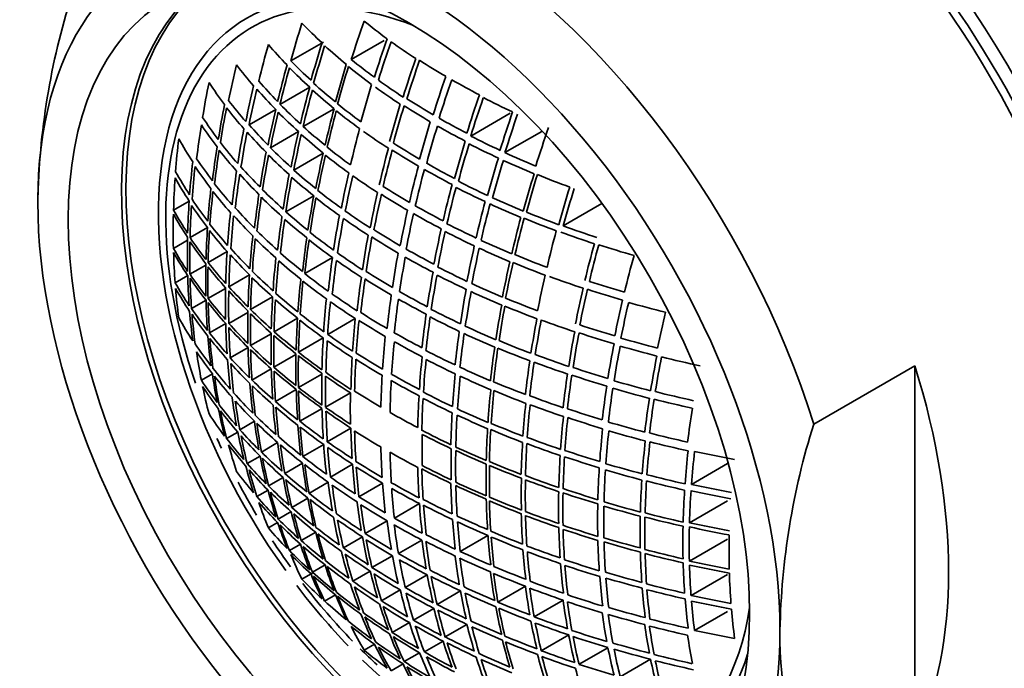
# Model space of a CAD drawing. Units: millimetres. Extents: x 0 to 1478, y 0 to 1758.
# Drawn here: x 313 to 334, y 544 to 558 of the extents above; entities that cross this region are included whole.
import ezdxf
from ezdxf import colors
from ezdxf.entities.mleader import LeaderData, LeaderLine
from ezdxf.math import Vec2, Vec3

# ---------------------------------------------------------------- set-up
doc = ezdxf.new("R2010")
doc.units = ezdxf.units.MM
doc.layers.add('DV5_Défaut', color=7, linetype='Continuous')
doc.layers.add('Défaut', color=7, linetype='Continuous')

# ---------------------------------------------------------------- blocks, each defined once
blk = doc.blocks.new('_DOT')
at = {"color": 0}
blk.add_line((0, 0), (-1, 0), dxfattribs=at)
at = {"color": 0, "const_width": 0.333}
blk.add_lwpolyline([(-0.1665, 0, 1), (0.1665, 0, 1)], format="xyb", close=True, dxfattribs=at)
blk = doc.blocks.new('SE4')
at = {"layer": 'DV5_Défaut', "color": 7, "linetype": 'Continuous', "lineweight": 35}
for p, q in [((319.25, 557.33), (318.566, 556.935)), ((320.525, 557.362), (319.834, 556.963)), ((318.963, 556.382), (318.34, 556.023)), ((318.251, 555.917), (317.692, 555.594)), ((319.476, 555.932), (318.825, 555.556)), ((323.167, 555.836), (322.339, 555.357)), ((318.729, 555.451), (318.14, 555.111)), ((323.827, 555.455), (323.056, 555.01)), ((319.246, 555.002), (318.628, 554.645)), ((316.437, 553.996), (316.109, 553.807)), ((319.048, 554.106), (318.463, 553.768)), ((325.088, 553.943), (324.276, 553.475)), ((316.82, 553.44), (316.456, 553.229)), ((316.401, 553.172), (316.107, 553.002)), ((317.232, 552.935), (316.833, 552.705)), ((319.44, 552.809), (318.859, 552.474)), ((316.787, 552.653), (316.453, 552.461)), ((316.405, 552.435), (316.142, 552.283)), ((317.701, 552.447), (317.269, 552.197)), ((317.2, 552.164), (316.831, 551.951)), ((316.79, 551.915), (316.487, 551.74)), ((318.186, 551.985), (317.724, 551.718)), ((317.669, 551.661), (317.267, 551.429)), ((318.709, 551.539), (318.217, 551.255)), ((319.918, 551.53), (319.34, 551.196)), ((317.202, 551.425), (316.864, 551.23)), ((318.154, 551.214), (317.722, 550.964)), ((319.248, 551.126), (318.728, 550.825)), ((317.671, 550.923), (317.299, 550.708)), ((318.672, 550.779), (318.211, 550.512)), ((318.157, 550.476), (317.753, 550.242)), ((329.527, 549.317), (331.648, 550.542)), ((331.648, 550.542), (331.648, 542.71)), ((316.925, 550.371), (316.692, 550.236)), ((319.214, 550.368), (318.726, 550.086)), ((318.681, 550.045), (318.245, 549.794)), ((319.817, 549.971), (319.295, 549.67)), ((319.221, 549.646), (318.756, 549.378)), ((317.805, 549.378), (317.498, 549.2)), ((319.827, 549.235), (319.332, 548.949)), ((317.455, 549.152), (317.221, 549.017)), ((318.29, 548.929), (317.949, 548.733)), ((319.256, 548.888), (318.822, 548.637)), ((317.923, 548.648), (317.651, 548.492)), ((318.812, 548.498), (318.44, 548.284)), ((319.861, 548.476), (319.397, 548.208)), ((327.718, 548.489), (326.965, 548.054)), ((318.405, 548.199), (318.1, 548.023)), ((319.351, 548.099), (318.948, 547.866)), ((320.489, 548.079), (319.996, 547.795)), ((318.09, 547.933), (317.856, 547.798)), ((318.926, 547.767), (318.587, 547.572)), ((321.263, 547.651), (320.737, 547.348)), ((327.718, 547.71), (326.924, 547.251)), ((318.571, 547.483), (318.301, 547.327)), ((318.291, 547.252), (318.096, 547.14)), ((320.585, 547.291), (320.124, 547.025)), ((319.09, 547.05), (318.786, 546.875)), ((320.068, 546.955), (319.668, 546.724)), ((322.7, 546.984), (322.118, 546.648)), ((318.768, 546.8), (318.537, 546.667)), ((321.315, 546.887), (320.823, 546.603)), ((327.718, 546.906), (326.921, 546.447)), ((320.697, 546.558), (320.268, 546.311)), ((319.285, 546.366), (319.019, 546.212)), ((319.028, 546.197), (318.8, 546.065)), ((320.231, 546.237), (319.865, 546.025)), ((321.427, 546.155), (320.967, 545.889)), ((327.718, 546.167), (326.956, 545.727)), ((323.485, 545.918), (322.908, 545.585)), ((319.502, 545.739), (319.276, 545.608)), ((320.861, 545.841), (320.465, 545.613)), ((322.121, 545.82), (321.632, 545.538)), ((324.274, 545.627), (323.668, 545.277)), ((321.565, 545.452), (321.139, 545.206)), ((327.718, 545.388), (327.03, 544.991)), ((321.053, 545.155), (320.692, 544.947)), ((322.259, 545.118), (321.803, 544.854)), ((324.391, 544.898), (323.816, 544.566)), ((320.32, 544.703), (320.101, 544.576)), ((321.758, 544.766), (321.366, 544.54)), ((321.265, 544.525), (320.942, 544.338)), ((325.214, 544.63), (324.609, 544.281)), ((320.921, 544.289), (320.668, 544.142)), ((326.108, 544.387), (325.471, 544.019))]:
    blk.add_line(p, q, dxfattribs=at)
for centre, radius, start, end in [((328.677, 553.673), 15.417, 162.5433, 178.882), ((343.589, 549.933), 25.985, 162.5528, 164.3663), ((326.286, 564.996), 10.437, 224.1708, 227.3984), ((346.025, 548.748), 27.449, 160.8105, 162.5857), ((327.807, 567.242), 12.21, 230.8698, 233.7391), ((341.768, 550.691), 24.571, 164.4513, 166.3047), ((325.51, 563.694), 9.805, 220.8729, 224.2601), ((344.195, 549.549), 26.153, 162.7287, 164.525), ((344.264, 549.502), 26.162, 162.7688, 164.5632), ((327.004, 565.777), 11.506, 227.8101, 230.795), ((346.614, 548.392), 27.543, 160.9167, 162.6823), ((346.71, 548.334), 27.555, 160.9306, 162.695), ((328.529, 568.234), 13.437, 234.1946, 236.868), ((339.753, 551.492), 22.96, 166.4954, 168.4116), ((324.715, 562.375), 9.143, 217.1523, 220.7416), ((342.382, 550.29), 24.778, 164.6462, 166.4782), ((326.215, 564.462), 10.731, 224.5384, 227.6825), ((344.854, 549.133), 26.285, 162.9026, 164.6844), ((327.727, 566.747), 12.571, 231.1044, 233.8954), ((347.288, 547.99), 27.609, 160.9935, 162.7523), ((347.387, 547.936), 27.632, 160.9671, 162.7254), ((329.213, 569.296), 14.685, 237.2374, 239.7488), ((342.447, 550.243), 24.79, 164.6881, 166.5181), ((326.218, 564.382), 10.8, 224.6695, 227.7957), ((344.902, 549.1), 26.285, 162.9335, 164.7143), ((327.699, 566.629), 12.614, 231.0816, 233.8625), ((337.7, 552.268), 21.269, 168.5759, 170.5777), ((323.978, 561.152), 8.52, 213.2448, 217.0651), ((325.447, 563.132), 10.045, 221.256, 224.5668), ((326.935, 565.253), 11.81, 228.0835, 230.996), ((345.481, 548.745), 26.369, 163.029, 164.8012), ((328.45, 567.745), 13.804, 234.3389, 236.9436), ((347.957, 547.603), 27.65, 160.9889, 162.7453), ((348.081, 547.532), 27.65, 160.9889, 162.7453), ((329.903, 570.49), 16.064, 240.2797, 242.6453), ((340.382, 551.069), 23.217, 166.7033, 168.5924), ((340.501, 550.995), 23.269, 166.7151, 168.5998), ((325.434, 563.007), 10.093, 221.3311, 224.6271), ((343.044, 549.859), 24.949, 164.8431, 166.6568), ((343.11, 549.812), 24.955, 164.881, 166.6931), ((326.939, 565.177), 11.881, 228.1944, 231.0913), ((328.422, 567.627), 13.847, 234.3044, 236.9002), ((348.642, 547.211), 27.632, 160.9671, 162.7254), ((338.347, 551.821), 21.58, 168.7876, 170.7549), ((324.659, 561.788), 9.329, 217.5346, 221.0555), ((326.157, 563.83), 11.048, 224.9668, 228.0268), ((327.633, 566.114), 12.925, 231.2756, 233.9926), ((346.147, 548.344), 26.428, 163.0987, 164.8648), ((329.135, 568.812), 15.056, 237.304, 239.7544), ((348.706, 547.171), 27.609, 160.9935, 162.7523), ((330.503, 571.652), 17.387, 242.9745, 245.2257), ((338.415, 551.768), 21.603, 168.8332, 170.7971), ((324.635, 561.646), 9.348, 217.5263, 221.0399), ((341.112, 550.59), 23.473, 166.8841, 168.7476), ((341.175, 550.543), 23.483, 166.9234, 168.785), ((326.145, 563.707), 11.098, 225.0254, 228.0725), ((343.691, 549.443), 25.069, 164.9993, 166.7997), ((343.737, 549.41), 25.067, 165.029, 166.8287), ((327.637, 566.041), 13, 231.3694, 234.0726), ((346.247, 548.29), 26.452, 163.0718, 164.8372), ((329.108, 568.693), 15.099, 237.2594, 239.7016), ((349.259, 546.862), 27.555, 160.9306, 162.695), ((349.35, 546.812), 27.543, 160.9167, 162.6823), ((336.331, 552.49), 19.882, 171.0242, 173.0914), ((323.921, 560.408), 8.687, 213.6745, 217.424), ((323.93, 560.543), 8.66, 213.6063, 217.3669), ((325.381, 562.428), 10.287, 221.6348, 224.8721), ((346.814, 547.958), 26.468, 163.092, 164.8557), ((329.824, 570.005), 16.434, 240.2728, 242.5842), ((339.046, 551.34), 21.864, 169.0087, 170.9446), ((339.166, 551.265), 21.917, 169.0151, 170.9462), ((325.356, 562.286), 10.306, 221.6183, 224.8494), ((341.767, 550.157), 23.638, 167.0587, 168.9044), ((341.832, 550.109), 23.643, 167.0946, 168.9389), ((326.87, 564.514), 12.19, 228.4611, 231.2887), ((326.881, 564.635), 12.138, 228.417, 231.2559), ((344.306, 549.056), 25.14, 165.1138, 166.9058), ((328.363, 567.05), 14.243, 234.5027, 237.0298), ((346.964, 547.871), 26.468, 163.092, 164.8557), ((329.823, 569.93), 16.529, 240.3247, 242.624), ((349.893, 546.515), 27.449, 160.8105, 162.5857), ((334.126, 553.226), 18.028, 173.3887, 175.5974), ((323.22, 559.209), 8.018, 209.1642, 213.2083), ((324.589, 561.044), 9.493, 217.8204, 221.2831), ((329.045, 568.19), 15.423, 237.3157, 239.7074), ((347.528, 547.551), 26.451, 163.0718, 164.8372), ((347.591, 547.51), 26.428, 163.0987, 164.8648), ((330.422, 571.089), 17.848, 242.9444, 245.136), ((330.425, 571.163), 17.754, 242.9062, 245.1085), ((336.982, 552.037), 20.198, 171.1937, 173.2244), ((337.051, 551.983), 20.222, 171.2351, 173.2623), ((324.58, 560.91), 9.521, 217.8761, 221.3293), ((339.78, 550.856), 22.125, 169.1589, 171.0681), ((326.093, 563.137), 11.299, 225.263, 228.2592), ((342.404, 549.74), 23.748, 167.1988, 169.0321), ((327.583, 565.508), 13.266, 231.5283, 234.1799), ((344.962, 548.656), 25.189, 165.1756, 166.9624), ((345.063, 548.603), 25.213, 165.1478, 166.9337), ((329.049, 568.122), 15.502, 237.3799, 239.7608), ((330.987, 572.384), 19.098, 245.4636, 247.5755), ((334.795, 552.747), 18.401, 173.5391, 175.6996), ((323.885, 559.788), 8.789, 213.9358, 217.6432), ((339.843, 550.808), 22.136, 169.196, 171.1032), ((326.068, 562.994), 11.317, 225.2397, 228.2306), ((342.448, 549.707), 23.744, 167.2277, 169.0604), ((327.573, 565.389), 13.32, 231.56, 234.2013), ((329.76, 569.428), 16.853, 240.3179, 242.5723), ((348.151, 547.2), 26.38, 163.0416, 164.8127), ((348.243, 547.15), 26.369, 163.029, 164.8012), ((330.983, 572.308), 19.191, 245.4895, 247.5917), ((323.194, 558.574), 8.081, 209.3702, 213.3828), ((334.872, 552.674), 18.426, 173.6201, 175.7755), ((323.855, 559.613), 8.784, 213.8442, 217.5532), ((337.69, 551.55), 20.491, 171.3763, 173.3736), ((337.811, 551.475), 20.546, 171.3769, 173.3688), ((325.302, 561.557), 10.484, 221.8988, 225.0785), ((325.31, 561.69), 10.456, 221.854, 225.0417), ((326.822, 563.953), 12.4, 228.6412, 231.4237), ((343.005, 549.353), 23.806, 167.3031, 169.1291), ((345.626, 548.271), 25.225, 165.1653, 166.9499), ((345.75, 548.2), 25.225, 165.1653, 166.9499), ((329.738, 569.316), 16.88, 240.2649, 242.5143), ((348.795, 546.853), 26.285, 162.9334, 164.7143), ((332.751, 553.327), 16.649, 176.0312, 178.3476), ((323.191, 558.451), 8.091, 209.3997, 213.4078), ((324.544, 560.294), 9.626, 218.0898, 221.5073), ((340.436, 550.419), 22.293, 169.3124, 171.2033), ((340.5, 550.371), 22.298, 169.3467, 171.2362), ((326.797, 563.809), 12.418, 228.612, 231.3898), ((343.096, 549.296), 23.813, 167.3131, 169.1383), ((328.304, 566.41), 14.576, 234.6217, 237.0929), ((330.359, 570.581), 18.167, 242.8868, 245.038), ((348.86, 546.821), 26.286, 162.9026, 164.6843), ((331.463, 573.48), 20.447, 247.7979, 249.8324), ((335.531, 552.217), 18.751, 173.7442, 175.8596), ((335.6, 552.162), 18.776, 173.7813, 175.893), ((324.514, 560.117), 9.618, 217.9999, 221.4194), ((326.024, 562.403), 11.471, 225.4265, 228.3799), ((327.53, 564.839), 13.542, 231.6906, 234.2908), ((343.647, 548.956), 23.84, 167.3586, 169.1804), ((329.002, 567.606), 15.786, 237.4262, 239.7647), ((346.317, 547.878), 25.212, 165.1478, 166.9337), ((346.38, 547.838), 25.189, 165.1756, 166.9624), ((330.338, 570.468), 18.193, 242.8282, 244.9747), ((349.4, 546.536), 26.161, 162.7688, 164.5632), ((349.481, 546.497), 26.153, 162.7287, 164.525), ((333.424, 552.845), 17.026, 176.1238, 178.3872), ((323.831, 558.981), 8.849, 214.0119, 217.6945), ((338.435, 551.062), 20.765, 171.4938, 173.462), ((338.499, 551.013), 20.777, 171.5285, 173.4947), ((326.015, 562.271), 11.499, 225.4623, 228.4089), ((341.068, 550), 22.399, 169.438, 171.3166), ((341.111, 549.966), 22.394, 169.4663, 171.3446), ((327.507, 564.696), 13.561, 231.6563, 234.252), ((343.747, 548.903), 23.863, 167.3297, 169.1506), ((328.994, 567.491), 15.845, 237.4355, 239.7655), ((346.948, 547.527), 25.15, 165.125, 166.916), ((330.919, 571.794), 19.502, 245.3851, 247.4504), ((323.178, 557.806), 8.122, 209.5008, 213.4935), ((333.501, 552.77), 17.052, 176.1988, 178.4569), ((323.828, 558.858), 8.858, 214.0358, 217.7147), ((336.25, 551.724), 19.057, 173.8852, 175.9635), ((325.265, 560.944), 10.59, 222.0717, 225.2215), ((326.756, 563.226), 12.579, 228.7565, 231.501), ((328.269, 565.874), 14.814, 234.7046, 237.1375), ((344.305, 548.573), 23.87, 167.3456, 169.1656), ((344.429, 548.501), 23.87, 167.3456, 169.1656), ((329.683, 568.685), 17.223, 240.2591, 242.4631), ((329.691, 568.8), 17.164, 240.2601, 242.4717), ((347.042, 547.476), 25.141, 165.1138, 166.9058), ((330.899, 571.678), 19.527, 245.3211, 247.3821), ((331.398, 572.958), 20.753, 247.6528, 249.6528), ((331.401, 553.361), 15.299, 178.6575, 181.3425), ((323.177, 557.721), 8.124, 209.5077, 213.4994), ((336.375, 551.649), 19.115, 173.8792, 175.9514), ((325.233, 560.764), 10.579, 221.9843, 225.1362), ((339.103, 550.62), 20.945, 171.625, 173.573), ((339.169, 550.571), 20.951, 171.6576, 173.6042), ((326.747, 563.095), 12.608, 228.7845, 231.5231), ((341.654, 549.613), 22.443, 169.534, 171.4064), ((341.743, 549.556), 22.447, 169.5431, 171.415), ((328.249, 565.734), 14.837, 234.6651, 237.0933), ((347.604, 547.177), 25.066, 165.029, 166.8287), ((347.671, 547.146), 25.069, 164.9993, 166.7997), ((331.379, 572.841), 20.776, 247.5841, 249.5798), ((334.166, 552.31), 17.382, 176.2748, 178.4887), ((334.236, 552.254), 17.409, 176.3074, 178.5172), ((324.485, 559.364), 9.693, 218.1571, 221.5515), ((324.489, 559.487), 9.684, 218.1375, 221.535), ((325.976, 561.659), 11.605, 225.6015, 228.5232), ((327.473, 564.125), 13.736, 231.7643, 234.3287), ((328.965, 566.966), 16.096, 237.4748, 239.7689), ((345.002, 548.179), 23.863, 167.3297, 169.1506), ((345.065, 548.137), 23.84, 167.3586, 169.1804), ((330.279, 569.827), 18.526, 242.7709, 244.877), ((330.288, 569.944), 18.469, 242.7805, 244.8934), ((348.222, 546.861), 24.955, 164.881, 166.6931), ((331.821, 574.041), 22.046, 249.8412, 251.7837), ((331.84, 574.159), 22.023, 249.9148, 251.8616), ((332.076, 552.878), 15.677, 178.6899, 181.3101), ((332.185, 552.801), 15.736, 178.7607, 181.2393), ((323.815, 558.13), 8.892, 214.1228, 217.7882), ((323.815, 558.215), 8.89, 214.1173, 217.7836), ((337.015, 551.231), 19.353, 173.9665, 176.0114), ((337.083, 551.181), 19.368, 173.9987, 176.0412), ((325.943, 561.475), 11.591, 225.5164, 228.4405), ((339.744, 550.197), 21.06, 171.7356, 173.6703), ((339.787, 550.163), 21.056, 171.7635, 173.6979), ((327.466, 563.997), 13.769, 231.7857, 234.3445), ((342.273, 549.218), 22.455, 169.5851, 171.4553), ((342.371, 549.167), 22.475, 169.5552, 171.4245), ((328.947, 566.829), 16.123, 237.4299, 239.7192), ((330.846, 571.143), 19.792, 245.2345, 247.2653), ((323.177, 557.004), 8.124, 209.5077, 213.4994), ((323.178, 556.917), 8.122, 209.5008, 213.4935), ((330.084, 553.327), 13.981, 181.678, 184.2804), ((334.895, 551.815), 17.699, 176.3711, 178.5436), ((325.206, 560.134), 10.644, 222.097, 225.2311), ((328.229, 565.186), 15.039, 234.7368, 237.1335), ((342.917, 548.838), 22.471, 169.5705, 171.4397), ((329.654, 568.16), 17.474, 240.255, 242.4268), ((345.645, 547.824), 23.813, 167.3131, 169.1383), ((345.741, 547.774), 23.806, 167.3031, 169.1291), ((330.836, 571.023), 19.845, 245.2171, 247.2419), ((348.839, 546.553), 24.79, 164.6881, 166.5181), ((348.916, 546.517), 24.778, 164.6462, 166.4782), ((332.206, 575.221), 23.279, 252.0261, 253.9293), ((324.473, 558.722), 9.724, 218.2239, 221.6079), ((335.021, 551.74), 17.758, 176.3578, 178.5234), ((325.202, 560.012), 10.653, 222.1132, 225.2448), ((337.713, 550.782), 19.564, 174.0726, 176.0931), ((337.783, 550.732), 19.574, 174.1034, 176.1221), ((326.673, 562.298), 12.696, 228.8132, 231.5331), ((326.708, 562.486), 12.715, 228.8956, 231.6129), ((340.321, 549.81), 21.095, 171.8243, 173.7536), ((340.405, 549.753), 21.095, 171.8327, 173.7618), ((328.226, 565.064), 15.079, 234.7516, 237.1421), ((343.067, 548.752), 22.471, 169.5705, 171.4397), ((329.662, 568.066), 17.552, 240.304, 242.4673), ((346.315, 547.474), 23.744, 167.2277, 169.0605), ((346.384, 547.443), 23.748, 167.1988, 169.0321), ((331.314, 572.173), 21.082, 247.4403, 249.4027), ((331.325, 572.296), 21.031, 247.4642, 249.4321), ((349.433, 546.265), 24.571, 164.4513, 166.3047), ((332.852, 552.341), 16.068, 178.7863, 181.2137), ((332.935, 552.284), 16.107, 178.8149, 181.1851), ((324.472, 558.636), 9.727, 218.2283, 221.6117), ((325.912, 560.844), 11.651, 225.6088, 228.5192), ((328.941, 566.305), 16.353, 237.4655, 239.723), ((343.651, 548.428), 22.475, 169.5552, 171.4245), ((330.245, 569.289), 18.762, 242.7304, 244.8087), ((330.757, 552.845), 14.358, 181.6371, 184.1729), ((323.815, 557.449), 8.892, 214.1228, 217.7882), ((323.816, 557.362), 8.89, 214.1174, 217.7835), ((330.897, 552.77), 14.447, 181.5631, 184.0852), ((335.678, 551.32), 18.012, 176.4122, 178.5463), ((335.748, 551.269), 18.03, 176.4416, 178.573), ((325.907, 560.72), 11.659, 225.6222, 228.5308), ((338.393, 550.352), 19.72, 174.1667, 176.1691), ((338.441, 550.317), 19.72, 174.1943, 176.196), ((327.397, 563.207), 13.865, 231.794, 234.3349), ((327.432, 563.398), 13.887, 231.8735, 234.412), ((340.9, 549.419), 21.066, 171.8728, 173.8035), ((340.991, 549.37), 21.081, 171.8418, 173.7719), ((328.943, 566.191), 16.402, 237.4731, 239.7239), ((343.716, 548.385), 22.454, 169.5851, 171.4553), ((330.25, 569.191), 18.834, 242.7697, 244.8408), ((346.943, 547.158), 23.643, 167.0946, 168.9389), ((331.757, 573.365), 22.345, 249.6595, 251.5705), ((332.156, 574.667), 23.528, 251.8445, 253.7216), ((323.191, 556.255), 8.09, 209.3997, 213.4078), ((323.194, 556.126), 8.081, 209.3702, 213.3828), ((328.806, 553.225), 12.699, 184.7968, 187.5867), ((333.598, 551.844), 16.401, 178.8362, 181.1638), ((333.712, 551.769), 16.449, 178.8144, 181.1856), ((325.186, 559.283), 10.685, 222.1723, 225.2952), ((325.187, 559.369), 10.683, 222.1685, 225.292), ((329.656, 567.542), 17.781, 240.2996, 242.4345), ((344.317, 548.07), 22.447, 169.5431, 171.415), ((344.416, 548.019), 22.443, 169.534, 171.4065), ((330.797, 570.364), 20.128, 245.1757, 247.1706), ((330.795, 570.466), 20.061, 245.1446, 247.1455), ((347.568, 546.853), 23.483, 166.9234, 168.785), ((347.646, 546.818), 23.473, 166.8841, 168.7476), ((332.146, 574.542), 23.576, 251.8086, 253.6806), ((331.561, 552.31), 14.777, 181.5305, 183.9975), ((324.472, 557.97), 9.726, 218.2283, 221.6117), ((336.408, 550.867), 18.256, 176.4888, 178.593), ((336.483, 550.815), 18.272, 176.5174, 178.6191), ((326.627, 561.534), 12.751, 228.9014, 231.611), ((326.634, 561.659), 12.746, 228.89, 231.6005), ((339.004, 549.959), 19.791, 174.2492, 176.2426), ((339.09, 549.902), 19.792, 174.2575, 176.2505), ((328.188, 564.317), 15.228, 234.7393, 237.1059), ((328.217, 564.502), 15.241, 234.8159, 237.1821), ((341.51, 549.044), 21.049, 171.857, 173.7897), ((341.66, 548.958), 21.049, 171.857, 173.7897), ((329.658, 567.428), 17.831, 240.2986, 242.4274), ((331.269, 571.602), 21.284, 247.3414, 249.2823), ((348.167, 546.569), 23.268, 166.7151, 168.5998), ((329.474, 552.745), 13.071, 184.6757, 187.3895), ((323.828, 556.698), 8.858, 214.0358, 217.7147), ((324.473, 557.883), 9.724, 218.2239, 221.6079), ((331.657, 552.254), 14.828, 181.5003, 183.9596), ((334.375, 551.349), 16.709, 178.8329, 181.1671), ((325.888, 560.075), 11.683, 225.6681, 228.5712), ((330.23, 568.638), 19.031, 242.7332, 244.7818), ((345.004, 547.718), 22.394, 169.4663, 171.3446), ((345.073, 547.687), 22.399, 169.438, 171.3166), ((331.269, 571.496), 21.347, 247.366, 249.3017), ((348.244, 546.53), 23.217, 166.7033, 168.5924), ((332.492, 575.73), 24.822, 253.9995, 255.8436), ((323.22, 555.455), 8.018, 209.1642, 213.2083), ((323.831, 556.57), 8.849, 214.0119, 217.6945), ((329.612, 552.672), 13.158, 184.5852, 187.2833), ((334.459, 551.297), 16.74, 178.8597, 181.1403), ((325.887, 559.989), 11.685, 225.6712, 228.574), ((337.153, 550.431), 18.478, 176.5607, 178.6383), ((337.209, 550.394), 18.486, 176.5874, 178.6635), ((327.34, 562.432), 13.904, 231.8709, 234.4062), ((327.351, 562.561), 13.904, 231.8606, 234.3956), ((339.54, 549.572), 19.72, 174.3008, 176.3001), ((339.615, 549.525), 19.717, 174.2693, 176.2696), ((328.961, 565.529), 16.655, 237.4324, 239.6478), ((328.972, 565.689), 16.637, 237.5088, 239.7282), ((342.272, 548.63), 21.081, 171.8418, 173.772), ((342.343, 548.586), 21.066, 171.8728, 173.8035), ((330.227, 568.514), 19.07, 242.7254, 244.7696), ((345.637, 547.405), 22.297, 169.3467, 171.2362), ((345.722, 547.367), 22.293, 169.3124, 171.2033), ((331.711, 572.678), 22.601, 249.5549, 251.4409), ((348.746, 546.3), 22.96, 166.4954, 168.4116), ((332.316, 551.814), 15.119, 181.4733, 183.8864), ((325.186, 558.603), 10.685, 222.1723, 225.2952), ((325.187, 558.516), 10.683, 222.1685, 225.292), ((332.417, 551.739), 15.154, 181.4949, 183.902), ((326.599, 560.879), 12.762, 228.9408, 231.6488), ((342.98, 548.266), 21.095, 171.8327, 173.7618), ((330.763, 569.778), 20.29, 245.1135, 247.0906), ((332.103, 573.961), 23.77, 251.6622, 253.5143), ((330.27, 552.214), 13.482, 184.4864, 187.1222), ((324.485, 557.219), 9.693, 218.1571, 221.5515), ((324.489, 557.09), 9.684, 218.1375, 221.5349), ((330.364, 552.159), 13.532, 184.4469, 187.0739), ((335.131, 550.894), 16.979, 178.8758, 181.1242), ((335.216, 550.845), 17.008, 178.8777, 181.1223), ((326.592, 560.792), 12.754, 228.9194, 231.6287), ((337.893, 550.028), 18.678, 176.6322, 178.6862), ((338.006, 549.97), 18.707, 176.6402, 178.6909), ((328.148, 563.568), 15.298, 234.8108, 237.168), ((328.16, 563.699), 15.3, 234.7999, 237.1565), ((340.033, 549.208), 19.585, 174.2887, 176.3018), ((329.686, 566.926), 18.065, 240.2936, 242.3945), ((343.082, 548.215), 21.095, 171.8243, 173.7536), ((330.756, 569.645), 20.319, 245.1007, 247.0747), ((331.23, 570.893), 21.491, 247.2844, 249.2048), ((346.261, 547.103), 22.136, 169.1959, 171.1032), ((346.339, 547.069), 22.125, 169.1589, 171.0681), ((332.102, 573.854), 23.832, 251.6756, 253.5233), ((332.453, 575.152), 25.02, 253.83, 255.6539), ((323.855, 555.896), 8.783, 213.8442, 217.5533), ((333.074, 551.319), 15.408, 181.4714, 183.8397), ((325.887, 559.322), 11.685, 225.6712, 228.574), ((325.888, 559.235), 11.683, 225.6681, 228.5712), ((333.169, 551.268), 15.45, 181.4432, 183.8057), ((340.225, 549.097), 19.585, 174.2887, 176.3018), ((329.719, 566.839), 18.168, 240.3728, 242.4635), ((330.218, 567.937), 19.22, 242.6893, 244.7165), ((343.68, 547.915), 21.056, 171.7635, 173.6979), ((343.749, 547.885), 21.06, 171.7356, 173.6703), ((331.222, 570.756), 21.516, 247.2682, 249.1859), ((346.857, 546.825), 21.917, 169.0151, 170.9462), ((346.934, 546.786), 21.864, 169.0087, 170.9446), ((332.452, 575.045), 25.081, 253.8383, 255.658), ((323.885, 555.739), 8.789, 213.9359, 217.6432), ((328.358, 552.483), 11.881, 187.985, 190.899), ((331.014, 551.72), 13.814, 184.3644, 186.9399), ((325.201, 557.852), 10.653, 222.1132, 225.2448), ((335.918, 550.46), 17.246, 178.8932, 181.1068), ((335.996, 550.42), 17.273, 178.8949, 181.1051), ((327.286, 561.673), 13.875, 231.9088, 234.4501), ((327.29, 561.748), 13.879, 231.9082, 234.4488), ((338.616, 549.63), 18.794, 176.6938, 178.7339), ((338.683, 549.584), 18.783, 176.6641, 178.706), ((329.077, 565.029), 17.018, 237.493, 239.6618), ((329.051, 565.1), 16.951, 237.481, 239.6583), ((340.938, 548.76), 19.717, 174.2693, 176.2696), ((341.026, 548.714), 19.72, 174.3008, 176.3001), ((330.232, 567.818), 19.285, 242.7573, 244.7791), ((344.306, 547.605), 20.951, 171.6576, 173.6042), ((331.672, 572.069), 22.739, 249.4559, 251.3274), ((347.433, 546.561), 21.603, 168.8332, 170.7971), ((347.507, 546.532), 21.58, 168.7876, 170.7549), ((332.733, 576.156), 26.219, 255.8863, 257.6919), ((324.514, 556.413), 9.618, 217.9999, 221.4194), ((325.206, 557.723), 10.644, 222.097, 225.2311), ((331.115, 551.644), 13.848, 184.3788, 186.9479), ((333.83, 550.865), 15.677, 181.4227, 183.7518), ((326.592, 560.126), 12.754, 228.9194, 231.6287), ((326.599, 560.054), 12.762, 228.9408, 231.6487), ((333.93, 550.813), 15.718, 181.3952, 183.7188), ((330.724, 569.016), 20.411, 245.0459, 247.0095), ((344.39, 547.568), 20.945, 171.625, 173.573), ((331.664, 571.931), 22.764, 249.4367, 251.3056), ((332.065, 573.246), 23.972, 251.5601, 253.3934), ((323.921, 555.053), 8.686, 213.6745, 217.424), ((329.007, 552.028), 12.195, 187.8082, 190.651), ((324.544, 556.259), 9.626, 218.0898, 221.5073), ((329.099, 551.974), 12.243, 187.7577, 190.5904), ((325.907, 558.575), 11.658, 225.6222, 228.5308), ((336.782, 550.051), 17.566, 178.9134, 181.0866), ((336.914, 549.997), 17.622, 178.9381, 181.0619), ((328.012, 562.689), 15.129, 234.8189, 237.2028), ((328.037, 562.801), 15.169, 234.8549, 237.2332), ((338.686, 549.291), 18.235, 176.6976, 178.7993), ((338.878, 549.18), 18.236, 176.6976, 178.7993), ((329.834, 566.33), 18.524, 240.3581, 242.4078), ((329.809, 566.404), 18.458, 240.3617, 242.4189), ((341.707, 548.391), 19.792, 174.2575, 176.2505), ((341.809, 548.34), 19.791, 174.2492, 176.2426), ((330.73, 568.884), 20.462, 245.1081, 247.0683), ((344.917, 547.308), 20.777, 171.5285, 173.4947), ((344.994, 547.275), 20.765, 171.4938, 173.462), ((332.058, 573.109), 23.998, 251.538, 253.3686), ((332.42, 574.442), 25.228, 253.7062, 255.5109), ((323.93, 554.9), 8.66, 213.6063, 217.3669), ((327.206, 552.253), 10.705, 191.5647, 194.7285), ((331.758, 551.224), 14.088, 184.3087, 186.8357), ((325.912, 558.447), 11.651, 225.6089, 228.5192), ((331.85, 551.174), 14.128, 184.2736, 186.7942), ((334.603, 550.428), 15.927, 181.3755, 183.6694), ((327.286, 561.006), 13.875, 231.9088, 234.4501), ((342.377, 548.044), 19.72, 174.1943, 176.196), ((342.442, 548.015), 19.72, 174.1667, 176.1691), ((331.185, 570.113), 21.594, 247.2022, 249.1111), ((331.191, 569.983), 21.646, 247.2606, 249.1664), ((345.502, 547.035), 20.545, 171.3769, 173.3688), ((345.577, 546.997), 20.491, 171.3763, 173.3736), ((332.414, 574.307), 25.255, 253.681, 255.483), ((329.738, 551.537), 12.513, 187.6108, 190.3856), ((325.233, 557.046), 10.579, 221.9843, 225.1362), ((327.29, 560.938), 13.879, 231.9082, 234.4488), ((334.684, 550.391), 15.96, 181.3489, 183.6387), ((338.039, 549.645), 18.225, 178.9732, 181.0268), ((329.149, 564.561), 17.241, 237.5746, 239.7169), ((340.006, 548.82), 18.783, 176.6641, 178.706), ((340.102, 548.772), 18.794, 176.6938, 178.7339), ((330.192, 567.008), 19.301, 242.7017, 244.7205), ((330.204, 567.153), 19.317, 242.712, 244.7294), ((331.629, 571.291), 22.845, 249.3606, 251.2206), ((346.069, 546.777), 20.222, 171.2351, 173.2623), ((346.143, 546.749), 20.198, 171.1937, 173.2244), ((332.7, 575.428), 26.404, 255.7086, 257.4953), ((332.706, 575.561), 26.375, 255.737, 257.5267), ((327.844, 551.802), 11.01, 191.3, 194.3814), ((324.58, 555.569), 9.521, 217.8761, 221.3293), ((325.265, 556.895), 10.59, 222.0718, 225.2215), ((329.837, 551.462), 12.544, 187.6172, 190.385), ((332.486, 550.771), 14.33, 184.2131, 186.6997), ((326.627, 559.403), 12.752, 228.9014, 231.611), ((326.634, 559.277), 12.746, 228.89, 231.6005), ((332.582, 550.72), 14.367, 184.1791, 186.6601), ((335.376, 550.02), 16.16, 181.3255, 183.5877), ((328.012, 562.035), 15.129, 234.8189, 237.2028), ((330.685, 568.181), 20.452, 245.0591, 247.019), ((342.963, 547.741), 19.575, 174.1034, 176.1221), ((343.042, 547.705), 19.564, 174.0726, 176.0931), ((331.635, 571.164), 22.901, 249.4154, 251.2724), ((332.027, 572.476), 24.088, 251.4516, 253.2727), ((346.622, 546.548), 19.882, 171.0242, 173.0914), ((323.978, 554.202), 8.52, 213.2447, 217.0651), ((324.589, 555.415), 9.493, 217.8205, 221.2831), ((327.933, 551.749), 11.055, 191.2371, 194.3069), ((325.943, 557.772), 11.591, 225.5164, 228.4405), ((328.037, 561.99), 15.169, 234.8549, 237.2332), ((335.492, 549.96), 16.192, 181.3207, 183.5786), ((329.906, 565.798), 18.691, 240.3033, 242.3332), ((340.624, 548.458), 18.707, 176.6402, 178.6909), ((340.698, 548.409), 18.678, 176.6322, 178.6862), ((330.675, 568.039), 20.44, 245.0505, 247.0114), ((343.544, 547.451), 19.368, 173.9987, 176.0412), ((343.618, 547.419), 19.353, 173.9665, 176.0114), ((332.033, 572.352), 24.146, 251.5029, 253.321), ((325.301, 556.202), 10.484, 221.8988, 225.0785), ((330.465, 551.043), 12.769, 187.4947, 190.2164), ((325.976, 557.625), 11.605, 225.6015, 228.5232), ((330.555, 550.993), 12.806, 187.4516, 190.1663), ((333.206, 550.332), 14.527, 184.1244, 186.5794), ((327.34, 560.315), 13.904, 231.8709, 234.4062), ((327.351, 560.192), 13.904, 231.8606, 234.3956), ((333.279, 550.295), 14.552, 184.0929, 186.5442), ((336.139, 549.598), 16.317, 181.2757, 183.5174), ((341.145, 548.122), 18.486, 176.5874, 178.6635), ((341.202, 548.094), 18.478, 176.5607, 178.6383), ((331.147, 569.164), 21.653, 247.2034, 249.1071), ((331.154, 569.298), 21.656, 247.2111, 249.1147), ((344.109, 547.184), 19.115, 173.8792, 175.9514), ((332.388, 573.682), 25.354, 253.5837, 255.3755), ((344.234, 544.692), 15.417, 162.5433, 178.882), ((324.635, 554.711), 9.348, 217.5263, 221.0399), ((328.562, 551.315), 11.315, 191.0188, 194.0222), ((325.311, 556.047), 10.456, 221.854, 225.0417), ((328.66, 551.239), 11.346, 191.0165, 194.0119), ((326.673, 558.609), 12.696, 228.8132, 231.5331), ((329.149, 563.727), 17.241, 237.5746, 239.7169), ((336.178, 549.544), 16.278, 181.305, 183.5513), ((330.081, 566.135), 19.081, 242.6438, 244.6848), ((339.543, 548.776), 18.225, 178.9732, 181.0268), ((330.074, 566.041), 19.066, 242.6711, 244.7144), ((331.606, 570.499), 22.932, 249.363, 251.216), ((344.18, 547.146), 19.057, 173.8852, 175.9635), ((332.393, 573.56), 25.414, 253.6317, 255.4206), ((332.679, 574.812), 26.513, 255.5994, 257.375), ((324.659, 554.565), 9.329, 217.5346, 221.0554), ((326.887, 551.461), 9.965, 195.0023, 198.3452), ((331.17, 550.591), 12.987, 187.349, 190.0281), ((326.708, 558.465), 12.715, 228.8956, 231.6129), ((331.262, 550.54), 13.019, 187.308, 189.9813), ((333.873, 549.92), 14.653, 184.0386, 186.4743), ((328.148, 561.451), 15.298, 234.8108, 237.168), ((328.16, 561.331), 15.3, 234.7999, 237.1565), ((333.966, 549.858), 14.662, 184.0294, 186.4637), ((336.318, 549.172), 15.867, 181.2055, 183.5115), ((339.55, 548.475), 17.622, 178.9381, 181.0619), ((330.625, 567.293), 20.361, 245.0162, 246.9839), ((341.663, 547.825), 18.272, 176.5174, 178.6191), ((341.737, 547.79), 18.256, 176.4888, 178.593), ((331.602, 570.37), 22.935, 249.3553, 251.2078), ((344.662, 546.93), 18.776, 173.7813, 175.893), ((344.734, 546.903), 18.751, 173.7442, 175.8596), ((332.684, 574.69), 26.573, 255.6442, 257.4171), ((329.277, 550.822), 11.56, 190.8372, 193.7805), ((326.015, 556.93), 11.499, 225.4623, 228.4089), ((326.024, 556.774), 11.471, 225.4265, 228.3799), ((329.364, 550.773), 11.595, 190.7856, 193.7209), ((327.397, 559.532), 13.865, 231.794, 234.3349), ((329.906, 564.963), 18.691, 240.3033, 242.3332), ((336.51, 549.061), 15.867, 181.2055, 183.5115), ((339.587, 548.431), 17.566, 178.9134, 181.0866), ((330.622, 567.214), 20.355, 245.0152, 246.9835), ((342.209, 547.538), 18.03, 176.4416, 178.573), ((342.281, 547.507), 18.012, 176.4122, 178.5463), ((332.007, 571.575), 24.199, 251.4373, 253.2495), ((332.011, 571.701), 24.193, 251.4456, 253.2585), ((345.206, 546.708), 18.426, 173.6201, 175.7755), ((345.315, 546.674), 18.401, 173.5391, 175.6996), ((332.925, 575.798), 27.688, 257.7079, 259.4779), ((327.504, 551.03), 10.214, 194.7031, 197.9692), ((325.356, 555.336), 10.306, 221.6182, 224.8494), ((331.859, 550.152), 13.151, 187.2217, 189.8699), ((327.432, 559.392), 13.887, 231.8735, 234.412), ((331.928, 550.115), 13.173, 187.1856, 189.8301), ((334.48, 549.491), 14.653, 183.9714, 186.4083), ((329.077, 562.888), 17.018, 237.493, 239.6618), ((329.051, 562.708), 16.951, 237.4809, 239.6583), ((334.525, 549.437), 14.622, 184.007, 186.4485), ((337.501, 548.78), 16.278, 181.3049, 183.5513), ((330.081, 565.324), 19.081, 242.6438, 244.6848), ((337.626, 548.74), 16.317, 181.2757, 183.5174), ((330.074, 565.387), 19.066, 242.6711, 244.7144), ((339.933, 548.147), 17.273, 178.8949, 181.1051), ((331.12, 568.47), 21.632, 247.1757, 249.0805), ((339.976, 548.117), 17.247, 178.8932, 181.1068), ((331.122, 568.397), 21.639, 247.1904, 249.0949), ((342.755, 547.274), 17.758, 176.3578, 178.5234), ((332.376, 572.919), 25.472, 253.5684, 255.3512), ((324.715, 553.846), 9.143, 217.1523, 220.7416), ((325.381, 555.191), 10.287, 221.6348, 224.872), ((327.601, 550.955), 10.244, 194.6912, 197.9479), ((329.968, 550.371), 11.765, 190.6392, 193.5348), ((326.747, 557.768), 12.608, 228.7845, 231.5231), ((328.188, 560.642), 15.228, 234.7393, 237.1059), ((340.405, 547.849), 17.008, 178.8777, 181.1223), ((331.585, 569.7), 22.94, 249.3284, 251.1798), ((342.825, 547.236), 17.699, 176.3711, 178.5436), ((332.373, 572.795), 25.48, 253.5593, 255.3413), ((332.669, 574.057), 26.64, 255.5736, 257.3397), ((326.068, 556.058), 11.317, 225.2396, 228.2306), ((326.756, 557.611), 12.579, 228.7565, 231.501), ((330.057, 550.321), 11.795, 190.5911, 193.4801), ((332.499, 549.739), 13.251, 187.1132, 189.7437), ((328.217, 560.496), 15.241, 234.8159, 237.1821), ((332.591, 549.678), 13.258, 187.1025, 189.7317), ((335.002, 549.086), 14.548, 183.9689, 186.4235), ((329.834, 564.189), 18.524, 240.3581, 242.4078), ((329.809, 564.011), 18.458, 240.3617, 242.4189), ((335.194, 548.975), 14.548, 183.9689, 186.4235), ((338.109, 548.449), 16.192, 181.3207, 183.5786), ((330.622, 566.548), 20.355, 245.0152, 246.9835), ((330.625, 566.483), 20.361, 245.0162, 246.9839), ((338.181, 548.401), 16.16, 181.3255, 183.5877), ((340.461, 547.817), 16.979, 178.8758, 181.1242), ((331.584, 569.613), 22.94, 249.3265, 251.1779), ((331.995, 570.918), 24.217, 251.4087, 253.2187), ((343.297, 547.023), 17.408, 176.3074, 178.5172), ((343.369, 546.997), 17.382, 176.2748, 178.4887), ((332.667, 573.934), 26.65, 255.5635, 257.3287), ((332.914, 575.173), 27.764, 257.6284, 259.3906), ((325.434, 554.463), 10.093, 221.3311, 224.6271), ((328.208, 550.54), 10.449, 194.4485, 197.6452), ((326.093, 555.914), 11.299, 225.263, 228.2592), ((328.293, 550.492), 10.482, 194.3873, 197.5749), ((330.647, 549.934), 11.92, 190.4742, 193.3351), ((327.466, 558.685), 13.769, 231.7857, 234.3444), ((328.961, 561.83), 16.655, 237.4324, 239.6478), ((331.122, 567.731), 21.639, 247.1904, 249.0949), ((340.919, 547.567), 16.74, 178.8597, 181.1403), ((340.978, 547.537), 16.709, 178.8329, 181.1671), ((331.994, 570.831), 24.218, 251.4068, 253.2166), ((343.836, 546.803), 17.052, 176.1988, 178.4569), ((343.943, 546.772), 17.026, 176.1238, 178.3872), ((332.912, 575.051), 27.775, 257.617, 259.3781), ((325.447, 554.301), 10.045, 221.256, 224.5667), ((326.646, 550.638), 9.238, 198.6949, 202.2532), ((326.797, 556.888), 12.418, 228.612, 231.3898), ((327.473, 558.525), 13.736, 231.7642, 234.3287), ((330.715, 549.898), 11.94, 190.4335, 193.2901), ((333.133, 549.316), 13.277, 187.0481, 189.6746), ((328.972, 561.659), 16.637, 237.5088, 239.7282), ((333.191, 549.263), 13.258, 187.0892, 189.7187), ((335.849, 548.673), 14.622, 184.007, 186.4485), ((330.192, 564.891), 19.301, 242.7017, 244.7205), ((330.204, 564.785), 19.317, 242.712, 244.7294), ((335.966, 548.633), 14.653, 183.9714, 186.4083), ((338.62, 548.118), 15.96, 181.3489, 183.6387), ((331.12, 567.646), 21.632, 247.1757, 249.0805), ((338.651, 548.09), 15.927, 181.3755, 183.6694), ((341.446, 547.304), 16.449, 178.8144, 181.1856), ((341.528, 547.265), 16.401, 178.8362, 181.1638), ((332.363, 572.059), 25.507, 253.5263, 255.3053), ((332.364, 572.145), 25.506, 253.5284, 255.3076), ((328.89, 550.093), 10.644, 194.1928, 197.3346), ((326.822, 556.744), 12.4, 228.6412, 231.4237), ((328.978, 550.044), 10.673, 194.1367, 197.2709), ((331.288, 549.525), 12.021, 190.3438, 193.183), ((328.226, 559.752), 15.079, 234.7516, 237.1421), ((329.719, 563.14), 18.168, 240.3728, 242.4635), ((330.675, 565.922), 20.44, 245.0505, 247.0114), ((339.11, 547.823), 15.718, 181.3952, 183.7188), ((331.584, 568.946), 22.94, 249.3265, 251.1779), ((331.585, 568.861), 22.94, 249.3284, 251.1798), ((339.159, 547.788), 15.677, 181.4227, 183.7518), ((341.996, 547.053), 16.107, 178.8149, 181.1851), ((342.055, 547.027), 16.068, 178.7863, 181.2137), ((332.659, 573.204), 26.683, 255.5267, 257.2884), ((332.66, 573.29), 26.681, 255.529, 257.291), ((325.51, 553.556), 9.805, 220.8729, 224.2601), ((327.244, 550.227), 9.434, 198.3779, 201.8657), ((326.145, 555.178), 11.097, 225.0253, 228.0725), ((326.157, 555.014), 11.048, 224.9668, 228.0268), ((327.326, 550.179), 9.465, 198.3055, 201.7827), ((327.507, 557.79), 13.562, 231.6563, 234.252), ((328.229, 559.586), 15.039, 234.7368, 237.1335), ((331.382, 549.464), 12.03, 190.3314, 193.1686), ((333.737, 548.921), 13.252, 187.066, 189.697), ((329.686, 562.895), 18.065, 240.2936, 242.3945), ((333.886, 548.835), 13.252, 187.066, 189.697), ((336.583, 548.347), 14.662, 184.0294, 186.4637), ((330.685, 565.813), 20.452, 245.0591, 247.019), ((336.678, 548.3), 14.653, 184.0386, 186.4743), ((339.63, 547.537), 15.45, 181.4432, 183.8057), ((331.994, 570.15), 24.218, 251.4068, 253.2166), ((342.52, 546.835), 15.735, 178.7607, 181.2393), ((342.595, 546.805), 15.678, 178.69, 181.31), ((332.906, 574.326), 27.814, 257.5751, 259.3322), ((332.906, 574.411), 27.811, 257.5778, 259.3351), ((329.564, 549.659), 10.795, 193.9859, 197.0871), ((327.53, 557.645), 13.542, 231.6906, 234.2908), ((329.631, 549.624), 10.814, 193.94, 197.0362), ((331.943, 549.107), 12.068, 190.2731, 193.1023), ((328.943, 560.854), 16.402, 237.4732, 239.7239), ((330.232, 564.143), 19.285, 242.7573, 244.7792), ((337.216, 548.023), 14.553, 184.0929, 186.5442), ((331.147, 567.033), 21.653, 247.2034, 249.1071), ((331.154, 566.916), 21.656, 247.2111, 249.1147), ((337.254, 547.995), 14.526, 184.1244, 186.5794), ((331.995, 570.064), 24.217, 251.4087, 253.2187), ((339.677, 547.507), 15.408, 181.4714, 183.8397), ((332.363, 571.393), 25.507, 253.5263, 255.3053), ((343.052, 546.634), 15.299, 178.6575, 181.3425), ((327.917, 549.782), 9.622, 198.0543, 201.4776), ((326.87, 555.999), 12.19, 228.4611, 231.2887), ((326.881, 555.833), 12.138, 228.4171, 231.2559), ((328.003, 549.734), 9.65, 197.9889, 201.4033), ((328.249, 558.827), 14.837, 234.6651, 237.0933), ((328.941, 560.68), 16.352, 237.4655, 239.723), ((332.006, 549.053), 12.054, 190.3177, 193.1496), ((334.472, 548.523), 13.257, 187.0892, 189.7187), ((330.218, 563.931), 19.22, 242.6893, 244.7165), ((334.576, 548.483), 13.277, 187.0481, 189.6746), ((331.602, 568.224), 22.935, 249.3553, 251.2078), ((340.151, 547.274), 15.153, 181.4949, 183.902), ((332.364, 571.306), 25.506, 253.5284, 255.3076), ((340.246, 547.236), 15.119, 181.4733, 183.8864), ((326.217, 554.259), 10.799, 224.6695, 227.7957), ((326.215, 554.11), 10.731, 224.5384, 227.6825), ((326.5, 549.858), 8.583, 202.424, 206.2194), ((330.208, 549.254), 10.897, 193.8295, 196.9038), ((328.269, 558.68), 14.814, 234.7046, 237.1375), ((330.302, 549.194), 10.908, 193.8147, 196.8863), ((332.567, 548.715), 12.065, 190.2957, 193.1254), ((329.658, 562.091), 17.831, 240.2986, 242.4274), ((335.166, 548.192), 13.258, 187.1025, 189.7317), ((330.73, 565.209), 20.462, 245.1081, 247.0683), ((337.762, 547.729), 14.367, 184.1791, 186.6601), ((331.606, 568.102), 22.932, 249.3631, 251.216), ((337.816, 547.694), 14.33, 184.2131, 186.6997), ((340.718, 547.023), 14.828, 181.5003, 183.9596), ((332.659, 572.523), 26.683, 255.5267, 257.2884), ((332.66, 572.436), 26.681, 255.5291, 257.291), ((340.765, 546.996), 14.777, 181.5305, 183.9975), ((328.586, 549.351), 9.769, 197.7972, 201.1721), ((327.573, 556.889), 13.32, 231.56, 234.2014), ((327.583, 556.72), 13.266, 231.5284, 234.1799), ((328.652, 549.317), 9.788, 197.7451, 201.1141), ((328.947, 559.898), 16.123, 237.4299, 239.7192), ((329.656, 561.918), 17.781, 240.2996, 242.4345), ((332.716, 548.629), 12.065, 190.2957, 193.1254), ((330.724, 565.009), 20.411, 245.0459, 247.0095), ((335.261, 548.145), 13.25, 187.1132, 189.7437), ((331.191, 566.294), 21.646, 247.2606, 249.1664), ((338.311, 547.444), 14.128, 184.2736, 186.7942), ((332.007, 569.415), 24.199, 251.4373, 253.2495), ((332.011, 569.29), 24.193, 251.4456, 253.2585), ((338.361, 547.412), 14.088, 184.3087, 186.8357), ((341.231, 546.803), 14.446, 181.563, 184.0852), ((332.906, 573.609), 27.814, 257.5751, 259.3322), ((332.906, 573.522), 27.811, 257.5778, 259.3351), ((341.276, 546.772), 14.359, 181.6372, 184.1729), ((327.083, 549.463), 8.735, 202.1071, 205.8388), ((326.939, 555.068), 11.881, 228.1944, 231.0913), ((326.935, 554.916), 11.81, 228.0835, 230.996), ((327.167, 549.415), 8.761, 202.031, 205.7523), ((330.871, 548.84), 10.954, 193.7469, 196.8067), ((328.965, 559.748), 16.096, 237.4748, 239.7689), ((330.937, 548.786), 10.942, 193.7949, 196.8573), ((333.287, 548.314), 12.054, 190.3177, 193.1496), ((330.227, 563.202), 19.07, 242.7254, 244.7696), ((330.23, 563.038), 19.031, 242.7332, 244.7818), ((333.386, 548.273), 12.068, 190.2731, 193.1023), ((335.822, 547.868), 13.174, 187.1856, 189.8301), ((331.185, 566.093), 21.594, 247.2022, 249.1111), ((335.864, 547.839), 13.151, 187.2217, 189.8699), ((338.849, 547.179), 13.847, 184.3788, 186.9479), ((332.373, 570.649), 25.48, 253.5593, 255.3413), ((341.735, 546.6), 13.981, 181.6779, 184.2804), ((326.286, 553.338), 10.437, 224.1708, 227.3984), ((329.228, 548.949), 9.872, 197.6073, 200.9494), ((328.304, 557.91), 14.576, 234.6217, 237.0929), ((328.313, 557.739), 14.52, 234.6018, 237.0823), ((329.323, 548.89), 9.883, 197.5892, 200.9278), ((329.662, 561.136), 17.552, 240.304, 242.4673), ((330.756, 564.333), 20.319, 245.1007, 247.0747), ((336.399, 547.574), 13.019, 187.308, 189.9813), ((331.635, 567.461), 22.901, 249.4154, 251.2724), ((332.376, 570.522), 25.472, 253.5684, 255.3512), ((338.944, 547.142), 13.814, 184.3644, 186.9399), ((332.667, 571.774), 26.649, 255.5635, 257.3287), ((327.746, 549.034), 8.877, 201.7909, 205.4653), ((327.637, 555.946), 12.999, 231.3694, 234.0727), ((327.633, 555.791), 12.926, 231.2756, 233.9926), ((327.81, 549), 8.895, 201.7317, 205.3991), ((331.502, 548.449), 10.957, 193.7709, 196.8295), ((329.654, 560.942), 17.474, 240.255, 242.4268), ((331.626, 548.378), 10.957, 193.7709, 196.8294), ((333.956, 547.978), 12.03, 190.3314, 193.1686), ((330.763, 564.178), 20.29, 245.1135, 247.0906), ((334.05, 547.93), 12.021, 190.3438, 193.183), ((331.629, 567.256), 22.845, 249.3606, 251.2206), ((336.457, 547.539), 12.987, 187.349, 190.0281), ((332.033, 568.634), 24.146, 251.5029, 253.321), ((339.425, 546.927), 13.532, 184.4469, 187.0739), ((332.669, 571.646), 26.64, 255.5736, 257.3397), ((339.473, 546.9), 13.482, 184.4864, 187.1222), ((332.912, 572.855), 27.775, 257.617, 259.3781), ((327.004, 554.133), 11.506, 227.8101, 230.7951), ((329.894, 548.538), 9.931, 197.5065, 200.8298), ((328.993, 558.967), 15.845, 237.4355, 239.7655), ((329.002, 558.794), 15.786, 237.4262, 239.7647), ((329.962, 548.484), 9.921, 197.5577, 200.8838), ((330.25, 562.285), 18.834, 242.7697, 244.8408), ((334.608, 547.651), 11.941, 190.4335, 193.2901), ((331.222, 565.43), 21.516, 247.2682, 249.1859), ((336.973, 547.288), 12.806, 187.4516, 190.1663), ((332.027, 568.427), 24.088, 251.4516, 253.2727), ((337.025, 547.256), 12.769, 187.4947, 190.2164), ((339.946, 546.705), 13.157, 184.5852, 187.2833), ((332.914, 572.726), 27.764, 257.6284, 259.3906), ((339.993, 546.672), 13.072, 184.6758, 187.3895), ((328.384, 548.634), 8.978, 201.5604, 205.1952), ((328.362, 556.955), 14.242, 234.5027, 237.0298), ((328.359, 556.797), 14.166, 234.4248, 236.964), ((328.479, 548.575), 8.989, 201.5379, 205.1684), ((332.192, 548.061), 10.942, 193.7948, 196.8573), ((330.245, 562.095), 18.761, 242.7304, 244.8087), ((332.289, 548.021), 10.954, 193.7469, 196.8067), ((331.23, 565.279), 21.491, 247.2844, 249.2048), ((334.652, 547.621), 11.92, 190.4741, 193.3351), ((331.664, 566.59), 22.764, 249.4367, 251.3056), ((337.528, 547.021), 12.544, 187.6172, 190.385), ((332.388, 569.647), 25.354, 253.5837, 255.3754), ((337.625, 546.984), 12.513, 187.6108, 190.3856), ((332.393, 569.856), 25.414, 253.6317, 255.4206), ((340.457, 546.498), 12.699, 184.7968, 187.5867), ((327.699, 554.999), 12.614, 231.0816, 233.8625), ((327.727, 554.859), 12.571, 231.1044, 233.8954), ((327.1, 548.643), 8.094, 206.1492, 210.1565), ((330.529, 548.148), 9.938, 197.5289, 200.8498), ((329.683, 560.16), 17.223, 240.2591, 242.4631), ((329.691, 559.988), 17.165, 240.2601, 242.4717), ((330.653, 548.077), 9.938, 197.5289, 200.8498), ((332.851, 547.722), 10.908, 193.8147, 196.8863), ((330.797, 563.457), 20.128, 245.1757, 247.1706), ((330.795, 563.272), 20.061, 245.1446, 247.1455), ((332.944, 547.674), 10.897, 193.8295, 196.9038), ((335.194, 547.356), 11.795, 190.5911, 193.4801), ((331.672, 566.44), 22.739, 249.4559, 251.3274), ((335.255, 547.319), 11.765, 190.6392, 193.5348), ((338.117, 546.767), 12.243, 187.7577, 190.5905), ((332.679, 570.763), 26.513, 255.5994, 257.375), ((338.167, 546.739), 12.195, 187.8082, 190.651), ((332.684, 570.972), 26.573, 255.6442, 257.4171), ((329.049, 548.224), 9.039, 201.4356, 205.0472), ((329.049, 558.004), 15.502, 237.3799, 239.7608), ((329.045, 557.843), 15.424, 237.3157, 239.7073), ((329.119, 548.17), 9.03, 201.49, 205.1045), ((331.269, 564.576), 21.347, 247.366, 249.3017), ((335.781, 547.067), 11.595, 190.7856, 193.7209), ((332.058, 567.753), 23.997, 251.538, 253.3686), ((332.065, 567.603), 23.972, 251.5601, 253.3934), ((335.836, 547.035), 11.56, 190.8373, 193.7805), ((338.65, 546.541), 11.88, 187.985, 190.899), ((332.925, 572.044), 27.688, 257.7079, 259.4779), ((337.441, 544.906), 8.622, 179.4216, 203.3741), ((327.67, 548.278), 8.173, 205.94, 209.909), ((328.422, 555.997), 13.847, 234.3044, 236.9002), ((331.217, 547.759), 9.921, 197.5577, 200.8838), ((330.279, 561.327), 18.525, 242.7709, 244.877), ((330.288, 561.156), 18.469, 242.7805, 244.8933), ((331.312, 547.72), 9.931, 197.5065, 200.8298), ((333.499, 547.391), 10.814, 193.94, 197.0362), ((331.269, 564.394), 21.284, 247.3414, 249.2823), ((333.544, 547.361), 10.795, 193.9859, 197.0871), ((332.414, 568.965), 25.255, 253.681, 255.483), ((327.807, 554.048), 12.21, 230.8698, 233.7392), ((328.45, 555.858), 13.804, 234.3389, 236.9436), ((327.764, 548.219), 8.184, 205.9126, 209.8765), ((329.686, 547.834), 9.047, 201.4536, 205.0615), ((329.738, 559.197), 16.88, 240.2649, 242.5144), ((330.836, 562.523), 19.845, 245.2171, 247.2419), ((334.089, 547.093), 10.673, 194.1367, 197.2709), ((331.711, 565.743), 22.601, 249.5549, 251.4409), ((331.712, 565.563), 22.54, 249.5362, 251.4268), ((334.152, 547.056), 10.645, 194.1928, 197.3345), ((336.351, 546.798), 11.346, 191.0165, 194.0119), ((332.42, 568.813), 25.228, 253.7062, 255.5109), ((336.449, 546.761), 11.315, 191.0188, 194.0222), ((332.7, 570.072), 26.404, 255.7086, 257.4953), ((328.332, 547.869), 8.231, 205.7888, 209.7305), ((329.108, 557.039), 15.099, 237.2594, 239.7016), ((329.76, 559.081), 16.853, 240.3179, 242.5723), ((329.835, 547.748), 9.048, 201.4536, 205.0615), ((331.872, 547.418), 9.882, 197.5891, 200.9278), ((330.846, 562.355), 19.792, 245.2345, 247.2653), ((331.964, 547.37), 9.872, 197.6073, 200.9494), ((332.101, 566.904), 23.832, 251.6756, 253.5233), ((336.952, 546.542), 11.055, 191.2371, 194.3069), ((332.706, 569.918), 26.375, 255.737, 257.5267), ((337.004, 546.513), 11.01, 191.3, 194.3814), ((329.135, 556.9), 15.056, 237.304, 239.7544), ((328.403, 547.815), 8.224, 205.847, 209.7918), ((334.686, 546.801), 10.481, 194.3873, 197.5749)]:
    blk.add_arc(centre, radius, start, end, dxfattribs=at)
for centre, major_axis, start_param, end_param in [((327.264, 553.076), (-6.375, 11.042), 2.796891, 6.283185), ((327.406, 553.158), (-6, 10.392), 3.141593, 6.283185), ((327.264, 553.076), (6, -10.392), 0, 3.141593), ((321.749, 549.892), (6, -10.392), 1.196536, 3.515853), ((321.042, 549.483), (5.5, -9.526), 0.785398, 3.926991), ((322.102, 550.096), (-5.009, 8.677), 0.067576, 3.074017), ((322.196, 550.15), (5.009, -8.677), 3.221641, 6.203137), ((322.102, 550.096), (4.463, -7.73), 2.651239, 4.882577), ((322.102, 550.096), (4.354, -7.541), 2.51385, 4.380885), ((321.042, 549.483), (-5.5, 9.526), 0.785398, 3.926991), ((323.87, 551.116), (6, -10.392), 0.37426, 1.196536), ((322.102, 550.096), (4.354, -7.541), 4.526545, 4.552626), ((322.102, 550.096), (4.354, -7.541), 4.644008, 4.735607), ((322.102, 550.096), (4.354, -7.541), 4.808468, 4.884501), ((322.102, 550.096), (4.463, -7.73), 4.926639, 5.119706), ((322.102, 550.096), (4.354, -7.541), 4.935881, 5.124982), ((322.102, 550.096), (4.354, -7.541), 0, 0.627743), ((322.102, 550.096), (4.354, -7.541), -1.130465, -1.069477), ((322.102, 550.096), (4.463, -7.73), 0, 0.490354), ((322.102, 550.096), (4.463, -7.73), 5.169986, 6.283185)]:
    blk.add_ellipse(centre, major_axis=major_axis, ratio=0.57735, start_param=start_param, end_param=end_param, dxfattribs=at)
blk.add_ellipse((321.042, 549.483), major_axis=(-5.05, 8.747), ratio=0.57735, dxfattribs=at)

msp = doc.modelspace()

# ---------------------------------------------------------------- block references
at = {"layer": 'Défaut'}
msp.add_blockref('SE4', (0, 0), dxfattribs=at)

# ---------------------------------------------------------------- leaders
at = {"layer": 'Défaut', "color": 7, "linetype": 'Continuous', "lineweight": 18}
ml = msp.add_multileader_mtext('Standard', dxfattribs=at)
ml.set_content('{\\pxsm0.9;\\fSolid Edge ISO|b1||i0||c0|p34;\\W1.;17/03/2023\\P}', color=256)
ml.set_leader_properties()
ml.set_arrow_properties(name='DOT')
ml.build(insert=Vec2(0, 0))
ml.multileader.update_dxf_attribs({"leader_type": 0, "dogleg_length": 0, "arrow_head_size": 12})
ctx = ml.context
ctx.base_point, ctx.char_height, ctx.arrow_head_size, ctx.landing_gap_size = Vec3(1390.407, 1750.708), 12, 12, 4.2
notes = []
notes.append((ctx, [(0, (0, 0, 0), (0, 0), (1, 0), 1, [])]))
ctx.mtext.insert = Vec3(1392.407, 1756.828)
for ctx, leaders in notes:
    for number, flags, end, landing, length, lines in leaders:
        leader = LeaderData()
        leader.index, (leader.has_last_leader_line, leader.has_dogleg_vector, leader.attachment_direction) = number, flags
        leader.last_leader_point, leader.dogleg_vector, leader.dogleg_length = Vec3(end), Vec3(landing), length
        for number, points, colour, breaks in lines:
            line = LeaderLine()
            line.index, line.vertices, line.color, line.breaks = number, Vec3.list(points), colors.encode_raw_color(colour), breaks
            leader.lines.append(line)
        ctx.leaders.append(leader)

doc.saveas('drawing.dxf')
